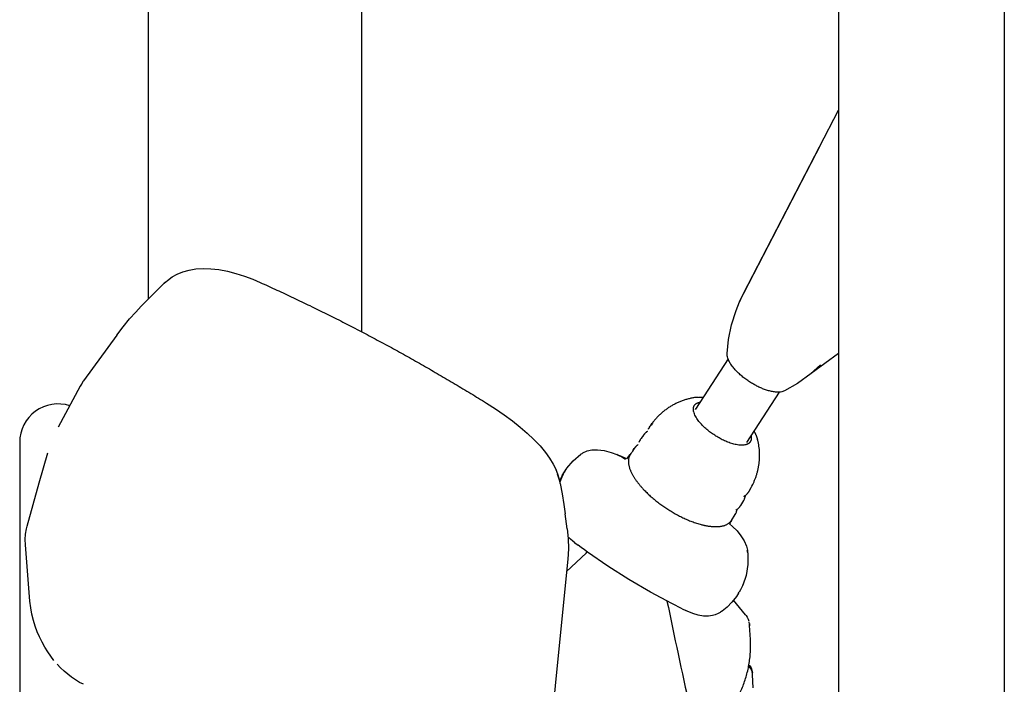
# Model space of a CAD drawing. Units: millimetres. Extents: x 0 to 16805, y 0 to 11877.
# Drawn here: x 3973 to 4252, y 4907 to 5096 of the extents above; entities that cross this region are included whole.
import ezdxf

# ---------------------------------------------------------------- set-up
doc = ezdxf.new("R2010")
doc.units = ezdxf.units.MM
doc.header["$LTSCALE"] = 924.2552
doc.layers.get('0').update_dxf_attribs({"linetype": 'CONTINUOUS'})

msp = doc.modelspace()

# ---------------------------------------------------------------- linework, layer by layer
at = {"color": 7, "linetype": 'CONTINUOUS'}
for p, q in [((4009.15, 5016.43), (4009.15, 5792.08)), ((4069.65, 5007.12), (4069.65, 5181.52)), ((4204.71, 5170.37), (4204.71, 4568.43)), ((4251.71, 5165.37), (4251.71, 4881.5)), ((4177.81, 5018.02), (4204.71, 5069.94)), ((4199.61, 5060.12), (4177.88, 5018.18)), ((4015.84, 5022.68), (4017.31, 5023.5)), ((4017.31, 5023.5), (4018.92, 5024.16)), ((4018.92, 5024.16), (4020.67, 5024.65)), ((4020.67, 5024.65), (4022.58, 5024.97)), ((4022.58, 5024.97), (4024.64, 5025.1)), ((4024.64, 5025.1), (4026.83, 5025.03)), ((4026.83, 5025.03), (4029.13, 5024.76)), ((4029.13, 5024.76), (4031.51, 5024.31)), ((4031.51, 5024.31), (4033.93, 5023.68)), ((4033.93, 5023.68), (4036.34, 5022.9)), ((4036.34, 5022.9), (4038.7, 5022.02)), ((4013.64, 5020.91), (4007.12, 5014.41)), ((4013.64, 5020.91), (4014.52, 5021.71)), ((4014.52, 5021.71), (4015.84, 5022.68)), ((4038.7, 5022.02), (4040.79, 5021.13)), ((4176.68, 5015.67), (4177.8, 5018.01)), ((4177.88, 5018.18), (4177.81, 5018.02)), ((4175.68, 5013.2), (4176.68, 5015.66)), ((4003.79, 5010.8), (4005.53, 5012.75)), ((4005.53, 5012.75), (4007.12, 5014.41)), ((4174.4, 5009.11), (4175.68, 5013.2)), ((4001.99, 5008.6), (4003.79, 5010.8)), ((4173.55, 5004.98), (4174.4, 5009.11)), ((4000.2, 5006.23), (3990.76, 4993.24)), ((4000.2, 5006.23), (4001.99, 5008.6)), ((4173.12, 5001.02), (4173.55, 5004.98)), ((4204.71, 5001.02), (4193.1, 4992.54)), ((4173.42, 4999.5), (4164.16, 4985.25)), ((4199.61, 4997.8), (4196.75, 4995.21)), ((4193.1, 4992.54), (4189.43, 4990.4)), ((3989.83, 4991.7), (3983.56, 4980.11)), ((4187.93, 4990.06), (4178.66, 4975.82)), ((4104.93, 4986.96), (4107.49, 4985.32)), ((4107.49, 4985.32), (4109.99, 4983.6)), ((4109.99, 4983.6), (4112.32, 4981.88)), ((4112.32, 4981.88), (4114.49, 4980.16)), ((4151.96, 4981.3), (4151.62, 4980.71)), ((4114.49, 4980.16), (4116.51, 4978.41)), ((4116.51, 4978.41), (4118.39, 4976.63)), ((4151.2, 4980.27), (4150.86, 4979.7)), ((3972.66, 4975.84), (3972.66, 4828)), ((4118.39, 4976.63), (4120.13, 4974.79)), ((4148.5, 4976.52), (4148.21, 4976.01)), ((4149.14, 4977.32), (4149.44, 4977.86)), ((3978.22, 4964.36), (3980.62, 4972.84)), ((4120.13, 4974.79), (4121.64, 4972.99)), ((4121.64, 4972.99), (4122.82, 4971.37)), ((4131.83, 4972.55), (4132.06, 4972.71)), ((4132.06, 4972.71), (4132.24, 4972.82)), ((4132.24, 4972.82), (4133.5, 4973.4)), ((4133.5, 4973.4), (4134.83, 4973.69)), ((4134.83, 4973.69), (4136.42, 4973.74)), ((4136.42, 4973.74), (4138.31, 4973.48)), ((4138.31, 4973.48), (4140.27, 4972.95)), ((4140.27, 4972.95), (4141.87, 4972.36)), ((4146.55, 4973.58), (4146.81, 4974.06)), ((4122.82, 4971.37), (4123.87, 4969.65)), ((4127.71, 4968.51), (4129.48, 4970.61)), ((4129.48, 4970.61), (4131.68, 4972.45)), ((4131.68, 4972.45), (4131.83, 4972.55)), ((4141.87, 4972.36), (4141.98, 4972.27)), ((4142.21, 4972.22), (4141.87, 4972.36)), ((4142.21, 4972.22), (4142.68, 4972.02)), ((4142.68, 4972.02), (4142.98, 4971.89)), ((4142.98, 4971.89), (4143.07, 4971.82)), ((4144.64, 4971.14), (4142.98, 4971.89)), ((4144.38, 4970.93), (4143.07, 4971.82)), ((4144.72, 4971.2), (4145.69, 4972.37)), ((4145.69, 4972.37), (4145.45, 4971.93)), ((4123.87, 4969.65), (4124.66, 4968.07)), ((4125.15, 4966.85), (4124.66, 4968.07)), ((4126.42, 4966.41), (4127.02, 4967.47)), ((4127.02, 4967.47), (4127.56, 4968.3)), ((4127.71, 4968.51), (4127.56, 4968.3)), ((3974.76, 4952.11), (3978.22, 4964.36)), ((4125.56, 4965.57), (4125.15, 4966.85)), ((4125.79, 4964.53), (4125.56, 4965.57)), ((4125.92, 4965.38), (4125.72, 4964.83)), ((4125.87, 4964.16), (4125.79, 4964.53)), ((4126.42, 4966.41), (4125.92, 4965.38)), ((4126.2, 4965.87), (4125.92, 4965.38)), ((4125.87, 4964.16), (4126.4, 4961.19)), ((4179.35, 4961.95), (4179.98, 4963.07)), ((4126.4, 4961.19), (4126.87, 4958.26)), ((4177.02, 4957.96), (4177.86, 4959.37)), ((4126.87, 4958.26), (4127.25, 4955.56)), ((4127.84, 4951.28), (4127.25, 4955.56)), ((4174.18, 4953.43), (4173.98, 4953.04)), ((4174.36, 4953.72), (4174.18, 4953.43)), ((4174.36, 4953.72), (4175.45, 4955.42)), ((3974.32, 4949.84), (3974.55, 4951.29)), ((3974.55, 4951.29), (3974.76, 4952.11)), ((4127.84, 4951.28), (4128.1, 4948.6)), ((4173.84, 4952.76), (4174.7, 4951.99)), ((4173.98, 4953.04), (4173.85, 4952.77)), ((4174.7, 4951.99), (4175.95, 4950.71)), ((4175.95, 4950.71), (4177.07, 4949.33)), ((3974.22, 4948.31), (3974.32, 4949.84)), ((3974.27, 4946.82), (3974.22, 4948.31)), ((4128.06, 4949), (4128.25, 4948.82)), ((4128.1, 4948.6), (4128.17, 4945.67)), ((4128.79, 4948.35), (4128.25, 4948.82)), ((4129.44, 4947.82), (4128.79, 4948.35)), ((4130, 4947.38), (4129.44, 4947.82)), ((4177.07, 4949.33), (4177.98, 4947.88)), ((4177.98, 4947.88), (4178.62, 4946.42)), ((3975.55, 4930.82), (3974.27, 4946.82)), ((4128.17, 4945.67), (4128.02, 4942.76)), ((4130, 4947.38), (4130.91, 4946.69)), ((4131.76, 4946.06), (4130.91, 4946.69)), ((4132.73, 4945.34), (4131.76, 4946.06)), ((4133.6, 4944.71), (4132.73, 4945.34)), ((4133.18, 4944.43), (4133.44, 4944.82)), ((4178.62, 4946.42), (4178.9, 4945.23)), ((4178.9, 4945.22), (4178.93, 4944.99)), ((4178.93, 4944.99), (4178.97, 4944.68)), ((4128.02, 4942.76), (4124.61, 4908.81)), ((4127.66, 4939.19), (4133.18, 4944.43)), ((4139.31, 4940.76), (4133.6, 4944.71)), ((4178.97, 4944.68), (4178.99, 4944.49)), ((4178.99, 4944.49), (4179.02, 4941.21)), ((4145.32, 4936.93), (4139.31, 4940.76)), ((4179.02, 4941.21), (4178.55, 4938.14)), ((4151.44, 4933.36), (4145.32, 4936.93)), ((4178.55, 4938.14), (4177.59, 4935.32)), ((4176.94, 4934), (4176.56, 4933.34)), ((4177.59, 4935.32), (4176.94, 4934)), ((3975.77, 4928.94), (3975.55, 4930.82)), ((4157.5, 4930.13), (4151.44, 4933.36)), ((4175.78, 4932.12), (4174.53, 4930.54)), ((4178.33, 4926.96), (4174.98, 4931.1)), ((4176.41, 4933.08), (4175.78, 4932.12)), ((4176.4, 4933.07), (4176.56, 4933.34)), ((3976.11, 4927.1), (3975.77, 4928.94)), ((4158.42, 4929.66), (4157.5, 4930.13)), ((4159.48, 4929.14), (4158.42, 4929.66)), ((4160.42, 4928.69), (4159.48, 4929.14)), ((4160.42, 4928.69), (4161.43, 4928.2)), ((4162.04, 4927.93), (4161.43, 4928.2)), ((4172.19, 4928.35), (4171.72, 4928)), ((4172.71, 4928.77), (4172.19, 4928.35)), ((4173.15, 4929.15), (4172.71, 4928.77)), ((4174.53, 4930.54), (4173.15, 4929.15)), ((3976.54, 4925.37), (3976.11, 4927.1)), ((3977.05, 4923.74), (3976.54, 4925.37)), ((4162.79, 4927.61), (4162.04, 4927.93)), ((4163.46, 4927.34), (4162.79, 4927.61)), ((4164.91, 4926.88), (4163.46, 4927.34)), ((4166.43, 4926.61), (4164.91, 4926.88)), ((4167.86, 4926.58), (4166.43, 4926.61)), ((4169.03, 4926.75), (4167.86, 4926.58)), ((4169.79, 4926.97), (4169.03, 4926.75)), ((4170.57, 4927.29), (4169.79, 4926.97)), ((4171.13, 4927.6), (4170.57, 4927.29)), ((4171.28, 4927.7), (4171.13, 4927.6)), ((4171.53, 4927.87), (4171.28, 4927.7)), ((4171.72, 4928), (4171.53, 4927.87)), ((4178.33, 4926.97), (4178.51, 4926.74)), ((4178.51, 4926.74), (4178.81, 4926.28)), ((4178.81, 4926.28), (4179.08, 4925.75)), ((4179.08, 4925.75), (4179.3, 4925.17)), ((3977.63, 4922.18), (3977.05, 4923.74)), ((4179.45, 4924.54), (4179.52, 4923.97)), ((4179.76, 4919.94), (4179.52, 4923.97)), ((3978.27, 4920.68), (3977.63, 4922.18)), ((3978.99, 4919.23), (3978.27, 4920.68)), ((3979.77, 4917.81), (3978.99, 4919.23)), ((3980.6, 4916.47), (3979.77, 4917.81)), ((3981.47, 4915.21), (3980.6, 4916.47)), ((3982.37, 4914.03), (3981.47, 4915.21)), ((3984.25, 4911.92), (3983.3, 4912.94)), ((3985.24, 4910.98), (3984.25, 4911.92)), ((4179.24, 4912.83), (4179.55, 4912.47)), ((4179.55, 4912.47), (4179.92, 4911.89)), ((4179.92, 4911.89), (4180.17, 4911.25)), ((3986.26, 4910.1), (3985.24, 4910.98)), ((3987.32, 4909.28), (3986.26, 4910.1)), ((3988.44, 4908.52), (3987.32, 4909.28)), ((3989.63, 4907.82), (3988.44, 4908.52)), ((4124.61, 4908.81), (4121.49, 4877.74)), ((4180.17, 4911.25), (4180.3, 4910.55)), ((4180.55, 4906.27), (4180.34, 4909.97)), ((3990.72, 4907.27), (3989.63, 4907.82))]:
    msp.add_line(p, q, dxfattribs=at)
for centre, radius, start, end in [((4019.18, 5015.35), 7.85, 130.5041, 134.9088), ((4216.73, 4998.06), 43.75, 152.8415, 156.2607), ((4216.77, 4998.04), 43.8, 152.6149, 152.8419), ((3993.54, 4989.69), 4.21, 142.2194, 151.538), ((3983.51, 4975.86), 10.85, 72.0834, 180), ((4164.9, 4984.77), 0.885, 146.986, 156.3228), ((4285.85, 4880.62), 167.52, 143.0563, 143.289), ((4154.17, 4978.08), 3.7, 154.0022, 156.2642), ((4153.69, 4978.46), 3.09, 156.2665, 158.7798), ((4154.13, 4978.1), 3.65, 143.5155, 153.9986), ((4285.88, 4880.6), 167.55, 143.289, 143.4949), ((4151.57, 4974.39), 3.74, 154.3019, 156.2636), ((4151.06, 4974.75), 3.12, 156.2654, 158.451), ((4151.52, 4974.41), 3.68, 145.0936, 154.3042), ((4285.96, 4880.54), 167.66, 144.7256, 145.0747), ((4285.94, 4880.55), 167.64, 144.5153, 144.7256), ((4133.6, 4969.71), 3.35, 114.6331, 124.9989), ((4133.6, 4969.72), 3.34, 113.7389, 114.6223), ((4286, 4880.51), 167.7, 146.2788, 146.7846), ((4286, 4880.51), 167.71, 146.0949, 146.2788), ((4132.82, 4949.02), 24.99, 68.4833, 68.8089), ((4127.32, 4935.02), 40.04, 66.9887, 68.5082), ((4129.06, 4939.17), 35.53, 66.7885, 66.9637), ((4088.29, 4845.45), 137.74, 65.8561, 66.5657), ((4139.31, 4960.11), 14.32, 147.5189, 156.2805), ((4139.14, 4960.2), 14.13, 145.0468, 147.4878), ((4138.26, 4961.09), 12.9, 144.8727, 146.0161), ((4112.5, 4961.57), 13.62, 12.5694, 22.4961), ((4140, 4959.81), 15.08, 158.4035, 161.2348), ((4141.93, 4959.32), 16.98, 159.2636, 161.9883), ((4112.71, 4961.63), 13.4, 10.8925, 12.5294), ((4139.68, 4959.94), 14.73, 156.2645, 158.3997), ((4140.94, 4959.7), 15.92, 156.2816, 159.2698), ((4180.51, 4927.89), 66.27, 144.7881, 145.0348), ((4163.63, 4972.19), 18.73, 330.8452, 336.2601), ((4174.67, 4961.25), 3.7, 329.4018, 336.2725), ((4175.19, 4961.69), 3.03, 336.2686, 339.2667), ((4172.3, 4957.4), 3.72, 327.8291, 336.2741), ((4136.98, 4953.03), 9.05, 217.361, 218.1559), ((4137.34, 4953.31), 9.5, 218.1572, 218.9103), ((4175.83, 4944.21), 3.17, 15.0227, 18.1264), ((4175.85, 4944.22), 3.15, 4.9727, 15.0155), ((4174.57, 4936.65), 3.3, 336.2727, 345.5283), ((6605.1, 5438.52), 2501.06, 191.71091, 192.41364), ((4164.29, 4940.39), 14.16, 326.7612, 328.8626), ((4163.58, 4941.11), 15.13, 327.9377, 329.0847), ((4174.67, 4923.67), 4.86, 12.8866, 14.2746), ((4174.65, 4923.67), 4.88, 3.4931, 12.8832), ((4174.69, 4923.67), 4.84, 3.1998, 3.4809), ((4185.14, 4924.04), 5.62, 181.0132, 181.4257), ((4188.46, 4924.12), 8.94, 181.4156, 181.7222), ((4192.97, 4924.26), 13.45, 181.7202, 181.9535), ((4146.43, 4908.01), 33.96, 3.3147, 4.2882)]:
    msp.add_arc(centre, radius, start, end, dxfattribs=at)
for points, knots in [([(4040.79, 5021.13), (4042.37, 5020.42), (4045.53, 5018.99), (4050.23, 5016.8), (4054.92, 5014.56), (4059.58, 5012.27), (4064.22, 5009.93), (4068.84, 5007.55), (4073.43, 5005.13), (4078, 5002.66), (4082.55, 5000.15), (4087.07, 4997.59), (4091.57, 4995), (4096.05, 4992.36), (4100.5, 4989.68), (4103.45, 4987.87), (4104.93, 4986.96)], [0, 0, 0, 0, 0.071405, 0.142812, 0.214225, 0.285645, 0.357074, 0.42851, 0.499951, 0.571395, 0.642841, 0.714286, 0.785727, 0.857162, 0.928587, 1, 1, 1, 1]), ([(4180.09, 4992.62), (4179.9, 4992.73), (4179.53, 4992.97), (4178.97, 4993.34), (4178.43, 4993.72), (4177.9, 4994.12), (4177.38, 4994.54), (4176.87, 4994.97), (4176.38, 4995.42), (4175.91, 4995.89), (4175.46, 4996.37), (4175.02, 4996.87), (4174.61, 4997.39), (4174.22, 4997.93), (4173.87, 4998.49), (4173.56, 4999.08), (4173.31, 4999.7), (4173.13, 5000.35), (4173.11, 5000.8), (4173.12, 5001.02)], [0, 0, 0, 0, 0.058637, 0.117449, 0.176372, 0.235349, 0.294332, 0.353277, 0.412153, 0.470937, 0.529617, 0.588192, 0.646675, 0.705129, 0.763731, 0.822813, 0.882462, 0.941609, 1, 1, 1, 1]), ([(3990.23, 4992.26), (3990.24, 4992.29), (3990.27, 4992.35), (3990.3, 4992.45), (3990.35, 4992.54), (3990.39, 4992.63), (3990.44, 4992.72), (3990.48, 4992.81), (3990.53, 4992.9), (3990.59, 4992.99), (3990.64, 4993.08), (3990.7, 4993.16), (3990.74, 4993.22), (3990.76, 4993.24)], [0, 0, 0, 0, 0.090704, 0.181535, 0.272465, 0.363463, 0.454501, 0.54555, 0.636582, 0.727568, 0.818484, 0.909302, 1, 1, 1, 1]), ([(4189.43, 4990.4), (4189.26, 4990.32), (4188.9, 4990.17), (4188.32, 4990.07), (4187.73, 4990.03), (4187.15, 4990.04), (4186.57, 4990.1), (4185.99, 4990.19), (4185.42, 4990.32), (4184.86, 4990.46), (4184.3, 4990.63), (4183.75, 4990.82), (4183.21, 4991.03), (4182.67, 4991.26), (4182.14, 4991.5), (4181.61, 4991.76), (4181.1, 4992.03), (4180.59, 4992.32), (4180.25, 4992.52), (4180.09, 4992.62)], [0, 0, 0, 0, 0.058482, 0.11757, 0.176974, 0.235896, 0.294506, 0.353051, 0.411627, 0.470257, 0.528965, 0.587761, 0.646642, 0.70559, 0.764577, 0.823565, 0.882504, 0.941338, 1, 1, 1, 1]), ([(4163.9, 4988.5), (4163.56, 4988.45), (4162.89, 4988.32), (4161.91, 4988.08), (4160.93, 4987.78), (4159.97, 4987.43), (4159.03, 4987.03), (4158.11, 4986.57), (4157.22, 4986.07), (4156.36, 4985.52), (4155.53, 4984.92), (4154.74, 4984.27), (4153.98, 4983.59), (4153.26, 4982.86), (4152.59, 4982.1), (4152.17, 4981.57), (4151.96, 4981.3)], [0, 0, 0, 0, 0.071081, 0.142329, 0.213719, 0.285217, 0.356792, 0.42841, 0.500041, 0.571664, 0.643262, 0.714815, 0.786295, 0.857674, 0.928918, 1, 1, 1, 1]), ([(4163.75, 4986.06), (4163.77, 4986.1), (4163.81, 4986.19), (4163.89, 4986.32), (4163.98, 4986.44), (4164.08, 4986.55), (4164.19, 4986.65), (4164.31, 4986.75), (4164.43, 4986.83), (4164.56, 4986.91), (4164.69, 4986.98), (4164.83, 4987.04), (4164.97, 4987.09), (4165.11, 4987.13), (4165.25, 4987.17), (4165.35, 4987.19), (4165.4, 4987.2)], [0, 0, 0, 0, 0.070904, 0.142177, 0.213799, 0.285676, 0.357657, 0.42955, 0.501158, 0.572511, 0.643791, 0.715097, 0.78645, 0.8578, 0.929037, 1, 1, 1, 1]), ([(4166.22, 4988.48), (4166.17, 4988.49), (4166.06, 4988.51), (4165.89, 4988.52), (4165.73, 4988.54), (4165.56, 4988.55), (4165.39, 4988.56), (4165.23, 4988.57), (4165.06, 4988.58), (4164.89, 4988.58), (4164.73, 4988.57), (4164.56, 4988.57), (4164.39, 4988.56), (4164.23, 4988.54), (4164.06, 4988.52), (4163.95, 4988.51), (4163.9, 4988.5)], [0, 0, 0, 0, 0.071297, 0.142591, 0.213916, 0.285309, 0.356784, 0.428314, 0.499869, 0.571424, 0.642959, 0.714459, 0.785913, 0.857319, 0.928678, 1, 1, 1, 1]), ([(4163.67, 4984.54), (4163.67, 4984.58), (4163.65, 4984.65), (4163.63, 4984.76), (4163.61, 4984.86), (4163.6, 4984.97), (4163.59, 4985.08), (4163.59, 4985.19), (4163.59, 4985.31), (4163.6, 4985.42), (4163.61, 4985.53), (4163.62, 4985.64), (4163.65, 4985.75), (4163.67, 4985.85), (4163.71, 4985.96), (4163.74, 4986.02), (4163.75, 4986.06)], [0, 0, 0, 0, 0.07081, 0.141593, 0.2125, 0.283706, 0.355326, 0.427244, 0.499306, 0.571381, 0.643357, 0.715152, 0.786711, 0.858018, 0.929093, 1, 1, 1, 1]), ([(4178.21, 4975.09), (4177.98, 4975.05), (4177.51, 4974.99), (4176.8, 4975.02), (4176.1, 4975.1), (4175.41, 4975.23), (4174.72, 4975.41), (4174.05, 4975.62), (4173.39, 4975.86), (4172.74, 4976.13), (4172.1, 4976.42), (4171.47, 4976.74), (4170.85, 4977.08), (4170.24, 4977.43), (4169.64, 4977.81), (4169.05, 4978.21), (4168.47, 4978.62), (4167.91, 4979.05), (4167.37, 4979.5), (4166.84, 4979.96), (4166.33, 4980.45), (4165.85, 4980.96), (4165.38, 4981.49), (4164.94, 4982.04), (4164.54, 4982.62), (4164.18, 4983.23), (4163.87, 4983.86), (4163.73, 4984.31), (4163.67, 4984.54)], [0, 0, 0, 0, 0.038353, 0.076912, 0.115475, 0.153894, 0.192269, 0.230635, 0.269, 0.307389, 0.345821, 0.384303, 0.422835, 0.461407, 0.500002, 0.538597, 0.577168, 0.615699, 0.654181, 0.692612, 0.731001, 0.769366, 0.807732, 0.846108, 0.884527, 0.923089, 0.961647, 1, 1, 1, 1]), ([(4150.58, 4978.91), (4150.54, 4978.89), (4150.46, 4978.84), (4150.34, 4978.76), (4150.23, 4978.67), (4150.12, 4978.58), (4150.01, 4978.49), (4149.91, 4978.39), (4149.8, 4978.29), (4149.71, 4978.19), (4149.61, 4978.08), (4149.52, 4977.97), (4149.47, 4977.9), (4149.44, 4977.86)], [0, 0, 0, 0, 0.090492, 0.181277, 0.272277, 0.363418, 0.454626, 0.545836, 0.636986, 0.72802, 0.818891, 0.909561, 1, 1, 1, 1]), ([(4181.73, 4976.9), (4181.71, 4976.95), (4181.68, 4977.06), (4181.63, 4977.22), (4181.58, 4977.37), (4181.52, 4977.53), (4181.46, 4977.68), (4181.4, 4977.84), (4181.33, 4977.99), (4181.26, 4978.14), (4181.18, 4978.29), (4181.11, 4978.44), (4181.03, 4978.59), (4180.94, 4978.73), (4180.86, 4978.88), (4180.8, 4978.97), (4180.77, 4979.02)], [0, 0, 0, 0, 0.071331, 0.142677, 0.214043, 0.285425, 0.356828, 0.428258, 0.499715, 0.571197, 0.642698, 0.714208, 0.785711, 0.857192, 0.928629, 1, 1, 1, 1]), ([(4179.85, 4976.23), (4179.83, 4976.19), (4179.79, 4976.1), (4179.71, 4975.97), (4179.62, 4975.85), (4179.52, 4975.74), (4179.41, 4975.64), (4179.3, 4975.54), (4179.18, 4975.45), (4179.05, 4975.38), (4178.91, 4975.31), (4178.78, 4975.25), (4178.64, 4975.2), (4178.5, 4975.16), (4178.35, 4975.12), (4178.26, 4975.1), (4178.21, 4975.09)], [0, 0, 0, 0, 0.070904, 0.142177, 0.213799, 0.285676, 0.357657, 0.42955, 0.501158, 0.572511, 0.643791, 0.715097, 0.78645, 0.8578, 0.929037, 1, 1, 1, 1]), ([(4179.93, 4977.75), (4179.94, 4977.71), (4179.95, 4977.64), (4179.97, 4977.53), (4179.99, 4977.42), (4180, 4977.31), (4180.01, 4977.2), (4180.01, 4977.09), (4180.01, 4976.98), (4180.01, 4976.87), (4180, 4976.76), (4179.98, 4976.65), (4179.96, 4976.54), (4179.93, 4976.44), (4179.89, 4976.33), (4179.87, 4976.26), (4179.85, 4976.23)], [0, 0, 0, 0, 0.07081, 0.141593, 0.2125, 0.283706, 0.355326, 0.427244, 0.499306, 0.571381, 0.643357, 0.715152, 0.786711, 0.858018, 0.929093, 1, 1, 1, 1]), ([(4180.77, 4964.65), (4180.89, 4964.93), (4181.12, 4965.47), (4181.42, 4966.32), (4181.68, 4967.17), (4181.9, 4968.04), (4182.07, 4968.92), (4182.21, 4969.8), (4182.3, 4970.69), (4182.35, 4971.59), (4182.35, 4972.48), (4182.32, 4973.38), (4182.24, 4974.27), (4182.11, 4975.15), (4181.95, 4976.03), (4181.81, 4976.61), (4181.73, 4976.9)], [0, 0, 0, 0, 0.07116, 0.142446, 0.213834, 0.285301, 0.356825, 0.428386, 0.499968, 0.571556, 0.643133, 0.714674, 0.786155, 0.857551, 0.92884, 1, 1, 1, 1]), ([(4181.84, 4976.38), (4181.83, 4976.4), (4181.83, 4976.43), (4181.82, 4976.47), (4181.81, 4976.52), (4181.8, 4976.57), (4181.8, 4976.62), (4181.79, 4976.66), (4181.78, 4976.71), (4181.76, 4976.76), (4181.75, 4976.8), (4181.74, 4976.85), (4181.73, 4976.88), (4181.73, 4976.9)], [0, 0, 0, 0, 0.090869, 0.181756, 0.272661, 0.363579, 0.454508, 0.545442, 0.636377, 0.727307, 0.818226, 0.909126, 1, 1, 1, 1]), ([(4147.91, 4975.13), (4147.87, 4975.11), (4147.79, 4975.06), (4147.68, 4974.97), (4147.57, 4974.89), (4147.46, 4974.79), (4147.36, 4974.7), (4147.26, 4974.6), (4147.16, 4974.5), (4147.06, 4974.39), (4146.97, 4974.29), (4146.89, 4974.17), (4146.84, 4974.1), (4146.81, 4974.06)], [0, 0, 0, 0, 0.09049, 0.181269, 0.272261, 0.363395, 0.454599, 0.545808, 0.63696, 0.728, 0.818879, 0.909556, 1, 1, 1, 1]), ([(4145.45, 4971.93), (4145.4, 4971.81), (4145.31, 4971.57), (4145.22, 4971.18), (4145.17, 4970.79), (4145.15, 4970.4), (4145.17, 4970.01), (4145.22, 4969.61), (4145.29, 4969.23), (4145.39, 4968.84), (4145.51, 4968.46), (4145.65, 4968.08), (4145.8, 4967.71), (4145.97, 4967.34), (4146.15, 4966.99), (4146.27, 4966.76), (4146.34, 4966.64)], [0, 0, 0, 0, 0.070606, 0.14148, 0.212383, 0.283046, 0.353725, 0.42467, 0.496016, 0.567797, 0.639957, 0.712369, 0.784842, 0.857134, 0.92896, 1, 1, 1, 1]), ([(4126.36, 4966.1), (4126.39, 4966.17), (4126.46, 4966.31), (4126.55, 4966.51), (4126.65, 4966.72), (4126.76, 4966.92), (4126.86, 4967.13), (4126.97, 4967.33), (4127.08, 4967.52), (4127.2, 4967.72), (4127.32, 4967.92), (4127.44, 4968.11), (4127.52, 4968.23), (4127.57, 4968.3)], [0, 0, 0, 0, 0.090824, 0.181707, 0.272634, 0.363589, 0.454558, 0.545528, 0.636485, 0.727421, 0.818324, 0.909186, 1, 1, 1, 1]), ([(4125.79, 4964.54), (4125.78, 4964.6), (4125.76, 4964.71), (4125.72, 4964.87), (4125.68, 4965.04), (4125.64, 4965.2), (4125.59, 4965.36), (4125.55, 4965.52), (4125.5, 4965.68), (4125.44, 4965.84), (4125.39, 4966), (4125.33, 4966.16), (4125.27, 4966.31), (4125.21, 4966.47), (4125.14, 4966.62), (4125.1, 4966.73), (4125.08, 4966.78)], [0, 0, 0, 0, 0.071368, 0.142743, 0.21413, 0.285533, 0.356954, 0.428392, 0.499845, 0.571311, 0.642785, 0.71426, 0.785728, 0.857181, 0.928609, 1, 1, 1, 1]), ([(4146.34, 4966.64), (4146.4, 4966.53), (4146.52, 4966.32), (4146.71, 4966.01), (4146.9, 4965.7), (4147.1, 4965.4), (4147.31, 4965.1), (4147.52, 4964.8), (4147.74, 4964.51), (4147.97, 4964.22), (4148.19, 4963.93), (4148.43, 4963.65), (4148.66, 4963.37), (4148.91, 4963.09), (4149.15, 4962.82), (4149.32, 4962.64), (4149.4, 4962.56)], [0, 0, 0, 0, 0.071356, 0.142723, 0.214106, 0.285502, 0.356913, 0.428343, 0.499793, 0.571262, 0.642744, 0.714231, 0.785714, 0.85718, 0.928614, 1, 1, 1, 1]), ([(4149.4, 4962.56), (4149.72, 4962.22), (4150.36, 4961.56), (4151.37, 4960.61), (4152.42, 4959.7), (4153.51, 4958.84), (4154.63, 4958.01), (4155.78, 4957.22), (4156.95, 4956.47), (4158.15, 4955.76), (4159.37, 4955.09), (4160.62, 4954.46), (4161.88, 4953.89), (4163.17, 4953.37), (4164.48, 4952.91), (4165.37, 4952.66), (4165.82, 4952.54)], [0, 0, 0, 0, 0.071191, 0.142414, 0.213709, 0.285099, 0.356591, 0.428179, 0.499843, 0.571544, 0.643216, 0.714798, 0.786258, 0.857589, 0.928816, 1, 1, 1, 1]), ([(4177.93, 4960.54), (4177.98, 4960.57), (4178.09, 4960.63), (4178.24, 4960.74), (4178.39, 4960.85), (4178.53, 4960.96), (4178.67, 4961.09), (4178.8, 4961.22), (4178.93, 4961.35), (4179.05, 4961.5), (4179.16, 4961.64), (4179.26, 4961.79), (4179.32, 4961.9), (4179.35, 4961.95)], [0, 0, 0, 0, 0.090198, 0.180905, 0.271985, 0.363307, 0.454744, 0.546177, 0.637496, 0.728608, 0.819431, 0.909907, 1, 1, 1, 1]), ([(4178.06, 4959.76), (4178.07, 4959.8), (4178.1, 4959.86), (4178.14, 4959.95), (4178.17, 4960.05), (4178.2, 4960.15), (4178.23, 4960.25), (4178.26, 4960.35), (4178.29, 4960.44), (4178.31, 4960.55), (4178.33, 4960.65), (4178.35, 4960.75), (4178.36, 4960.81), (4178.36, 4960.85)], [0, 0, 0, 0, 0.090677, 0.181471, 0.272365, 0.363339, 0.454369, 0.545426, 0.636482, 0.727503, 0.818455, 0.9093, 1, 1, 1, 1]), ([(4175.62, 4956.62), (4175.67, 4956.65), (4175.77, 4956.71), (4175.92, 4956.81), (4176.06, 4956.91), (4176.2, 4957.03), (4176.34, 4957.14), (4176.47, 4957.27), (4176.59, 4957.4), (4176.71, 4957.53), (4176.82, 4957.67), (4176.92, 4957.82), (4176.99, 4957.91), (4177.02, 4957.96)], [0, 0, 0, 0, 0.090265, 0.180992, 0.272059, 0.363344, 0.454732, 0.546116, 0.637396, 0.728486, 0.819316, 0.909832, 1, 1, 1, 1]), ([(4175.7, 4955.91), (4175.72, 4955.94), (4175.74, 4955.99), (4175.78, 4956.08), (4175.81, 4956.16), (4175.84, 4956.25), (4175.86, 4956.34), (4175.89, 4956.43), (4175.91, 4956.52), (4175.94, 4956.61), (4175.96, 4956.7), (4175.97, 4956.79), (4175.98, 4956.85), (4175.99, 4956.88)], [0, 0, 0, 0, 0.090722, 0.181542, 0.272443, 0.363407, 0.454415, 0.545444, 0.63647, 0.727467, 0.818407, 0.909262, 1, 1, 1, 1]), ([(4170.41, 4951.95), (4170.52, 4951.95), (4170.73, 4951.97), (4171.05, 4952), (4171.37, 4952.04), (4171.68, 4952.09), (4172, 4952.17), (4172.3, 4952.25), (4172.61, 4952.36), (4172.9, 4952.49), (4173.19, 4952.64), (4173.46, 4952.82), (4173.72, 4953.01), (4173.96, 4953.22), (4174.18, 4953.46), (4174.3, 4953.63), (4174.36, 4953.72)], [0, 0, 0, 0, 0.070922, 0.142033, 0.213217, 0.284405, 0.355584, 0.426801, 0.49818, 0.56992, 0.642085, 0.714344, 0.786387, 0.858018, 0.929181, 1, 1, 1, 1]), ([(4165.82, 4952.54), (4165.92, 4952.51), (4166.14, 4952.46), (4166.46, 4952.38), (4166.78, 4952.31), (4167.11, 4952.24), (4167.44, 4952.18), (4167.76, 4952.12), (4168.09, 4952.07), (4168.42, 4952.03), (4168.75, 4951.99), (4169.09, 4951.97), (4169.42, 4951.95), (4169.75, 4951.94), (4170.08, 4951.94), (4170.3, 4951.94), (4170.41, 4951.95)], [0, 0, 0, 0, 0.071282, 0.142558, 0.213868, 0.285255, 0.356744, 0.428299, 0.499883, 0.571464, 0.643016, 0.714521, 0.785968, 0.857357, 0.928695, 1, 1, 1, 1]), ([(4167.98, 4892.98), (4168.41, 4893.39), (4169.26, 4894.23), (4170.49, 4895.53), (4171.67, 4896.88), (4172.79, 4898.29), (4173.85, 4899.74), (4174.84, 4901.24), (4175.75, 4902.78), (4176.58, 4904.37), (4177.33, 4905.99), (4177.98, 4907.66), (4178.53, 4909.35), (4178.99, 4911.08), (4179.35, 4912.83), (4179.6, 4914.59), (4179.76, 4916.37), (4179.82, 4918.16), (4179.79, 4919.35), (4179.76, 4919.94)], [0, 0, 0, 0, 0.058704, 0.117626, 0.176677, 0.235781, 0.294875, 0.353911, 0.412861, 0.471716, 0.530489, 0.589207, 0.647891, 0.706561, 0.765245, 0.823962, 0.882688, 0.941384, 1, 1, 1, 1]), ([(4180.3, 4910.55), (4180.29, 4910.6), (4180.28, 4910.7), (4180.25, 4910.85), (4180.21, 4911), (4180.16, 4911.15), (4180.1, 4911.29), (4180.02, 4911.43), (4179.94, 4911.57), (4179.85, 4911.69), (4179.75, 4911.81), (4179.64, 4911.92), (4179.52, 4912.03), (4179.4, 4912.12), (4179.27, 4912.21), (4179.18, 4912.26), (4179.14, 4912.29)], [0, 0, 0, 0, 0.07087, 0.142043, 0.213478, 0.285107, 0.356852, 0.428629, 0.500355, 0.571994, 0.643578, 0.715118, 0.786591, 0.857946, 0.929111, 1, 1, 1, 1])]:
    msp.add_open_spline(points, degree=3, knots=knots, dxfattribs=at)

doc.saveas('drawing.dxf')
